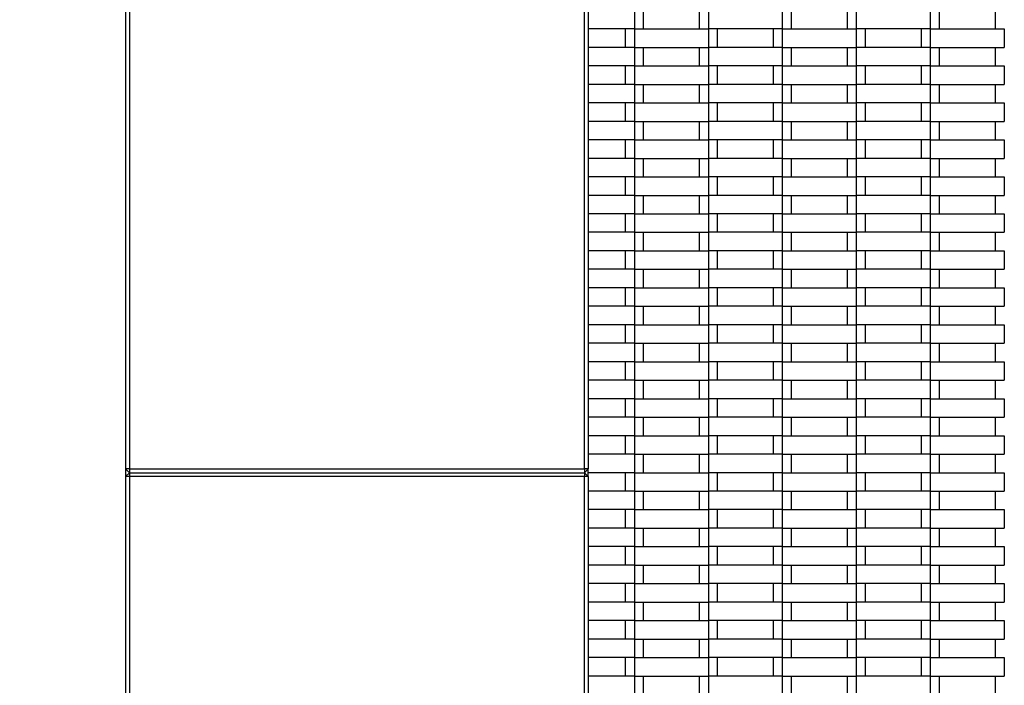
# Model space of a CAD drawing. Units: millimetres. Extents: x 0.5 to 21.9, y 0.4 to 16.3.
# Drawn here: x 6.9 to 7.4, y 4.3 to 4.6 of the extents above; entities that cross this region are included whole.
import ezdxf

# ---------------------------------------------------------------- set-up
doc = ezdxf.new("R2010")
doc.units = ezdxf.units.MM
doc.styles.add('SLDTEXTSTYLE0', font='TXT', dxfattribs={"width": 0.75})
doc.dimstyles.new('SLDDIMSTYLE0', dxfattribs={"dimtxt": 0.35, "dimasz": 0.3302, "dimexe": 0, "dimexo": 0.0625, "dimgap": 0.0875, "dimtad": 1, "dimlfac": 100, "dimrnd": 1e-09, "dimzin": 12, "dimdsep": 46, "dimtxsty": 'SLDTEXTSTYLE0', "dimsah": 1, "dimcen": 0.09, "dimadec": 0, "dimazin": 3, "dimtfac": 1, "dimtofl": 0, "dimtmove": 0, "dimatfit": 3, "dimfxl": 0, "dimfrac": 2, "dimtolj": 1, "dimtzin": 12, "dimarcsym": 0})

# ---------------------------------------------------------------- blocks, each defined once
blk = doc.blocks.new('_D_7')
at = {"color": 161, "linetype": 'Continuous', "lineweight": 18}
for p, q in [((5.44059, 7.8709), (4.82553, 7.8709)), ((4.92553, 7.8709), (4.92553, 2.3709)), ((5.45974, 2.3709), (4.82553, 2.3709))]:
    blk.add_line(p, q, dxfattribs=at)
for points in [[(4.92553, 7.8709), (4.87473, 7.5407), (4.97633, 7.5407)], [(4.92553, 2.3709), (4.97633, 2.7011), (4.87473, 2.7011)]]:
    blk.add_solid(points, dxfattribs=at)
at = {"color": 161, "linetype": 'Continuous', "lineweight": 18, "insert": (4.47435, 4.84966), "char_height": 0.35, "attachment_point": 1, "rotation": 90, "style": 'SLDTEXTSTYLE0'}
blk.add_mtext('550', dxfattribs=at)

msp = doc.modelspace()

# ---------------------------------------------------------------- linework, layer by layer
at = {"color": 7, "linetype": 'Continuous', "lineweight": 25}
for p, q in [((6.94648, 6.6209), (6.94648, 3.6209)), ((6.94848, 4.8689), (6.94848, 4.3729)), ((7.19448, 4.3729), (7.19448, 4.8689)), ((7.19648, 4.8689), (7.19648, 4.3729)), ((7.22148, 4.6209), (7.22148, 4.6109)), ((7.22648, 4.6109), (7.22648, 4.6209)), ((7.25648, 4.6209), (7.25648, 4.6109)), ((7.26148, 4.6209), (7.26148, 4.6109)), ((7.30148, 4.6209), (7.30148, 4.6109)), ((7.30648, 4.6109), (7.30648, 4.6209)), ((7.33648, 4.6209), (7.33648, 4.6109)), ((7.34148, 4.6209), (7.34148, 4.6109)), ((7.38148, 4.6209), (7.38148, 4.6109)), ((7.38648, 4.6109), (7.38648, 4.6209)), ((7.41648, 4.6209), (7.41648, 4.6109)), ((7.22148, 4.6109), (7.19648, 4.6109)), ((7.21648, 4.6109), (7.21648, 4.6009)), ((7.22148, 4.6109), (7.22148, 4.6009)), ((7.22148, 4.6109), (7.26148, 4.6109)), ((7.26148, 4.6109), (7.26148, 4.6009)), ((7.30148, 4.6109), (7.26148, 4.6109)), ((7.26648, 4.6009), (7.26648, 4.6109)), ((7.29648, 4.6109), (7.29648, 4.6009)), ((7.30148, 4.6109), (7.30148, 4.6009)), ((7.30148, 4.6109), (7.34148, 4.6109)), ((7.34148, 4.6109), (7.34148, 4.6009)), ((7.38148, 4.6109), (7.34148, 4.6109)), ((7.34648, 4.6009), (7.34648, 4.6109)), ((7.37648, 4.6109), (7.37648, 4.6009)), ((7.38148, 4.6109), (7.38148, 4.6009)), ((7.38148, 4.6109), (7.42148, 4.6109)), ((7.42148, 4.6109), (7.42148, 4.6009)), ((7.22148, 4.6009), (7.19648, 4.6009)), ((7.22148, 4.6009), (7.22148, 4.5909)), ((7.22148, 4.6009), (7.26148, 4.6009)), ((7.22648, 4.5909), (7.22648, 4.6009)), ((7.25648, 4.6009), (7.25648, 4.5909)), ((7.26148, 4.6009), (7.26148, 4.5909)), ((7.30148, 4.6009), (7.26148, 4.6009)), ((7.30148, 4.6009), (7.30148, 4.5909)), ((7.30148, 4.6009), (7.34148, 4.6009)), ((7.30648, 4.5909), (7.30648, 4.6009)), ((7.33648, 4.6009), (7.33648, 4.5909)), ((7.34148, 4.6009), (7.34148, 4.5909)), ((7.38148, 4.6009), (7.34148, 4.6009)), ((7.38148, 4.6009), (7.38148, 4.5909)), ((7.38148, 4.6009), (7.42148, 4.6009)), ((7.38648, 4.5909), (7.38648, 4.6009)), ((7.41648, 4.6009), (7.41648, 4.5909)), ((7.22148, 4.5909), (7.19648, 4.5909)), ((7.21648, 4.5909), (7.21648, 4.5809)), ((7.22148, 4.5909), (7.22148, 4.5809)), ((7.22148, 4.5909), (7.26148, 4.5909)), ((7.26148, 4.5909), (7.26148, 4.5809)), ((7.30148, 4.5909), (7.26148, 4.5909)), ((7.26648, 4.5809), (7.26648, 4.5909)), ((7.29648, 4.5909), (7.29648, 4.5809)), ((7.30148, 4.5909), (7.30148, 4.5809)), ((7.30148, 4.5909), (7.34148, 4.5909)), ((7.34148, 4.5909), (7.34148, 4.5809)), ((7.38148, 4.5909), (7.34148, 4.5909)), ((7.34648, 4.5809), (7.34648, 4.5909)), ((7.37648, 4.5909), (7.37648, 4.5809)), ((7.38148, 4.5909), (7.38148, 4.5809)), ((7.38148, 4.5909), (7.42148, 4.5909)), ((7.42148, 4.5909), (7.42148, 4.5809)), ((7.22148, 4.5809), (7.19648, 4.5809)), ((7.22148, 4.5809), (7.22148, 4.5709)), ((7.22148, 4.5809), (7.26148, 4.5809)), ((7.22648, 4.5709), (7.22648, 4.5809)), ((7.25648, 4.5809), (7.25648, 4.5709)), ((7.26148, 4.5809), (7.26148, 4.5709)), ((7.30148, 4.5809), (7.26148, 4.5809)), ((7.30148, 4.5809), (7.30148, 4.5709)), ((7.30148, 4.5809), (7.34148, 4.5809)), ((7.30648, 4.5709), (7.30648, 4.5809)), ((7.33648, 4.5809), (7.33648, 4.5709)), ((7.34148, 4.5809), (7.34148, 4.5709)), ((7.38148, 4.5809), (7.34148, 4.5809)), ((7.38148, 4.5809), (7.38148, 4.5709)), ((7.38148, 4.5809), (7.42148, 4.5809)), ((7.38648, 4.5709), (7.38648, 4.5809)), ((7.41648, 4.5809), (7.41648, 4.5709)), ((7.22148, 4.5709), (7.19648, 4.5709)), ((7.21648, 4.5709), (7.21648, 4.5609)), ((7.22148, 4.5709), (7.22148, 4.5609)), ((7.22148, 4.5709), (7.26148, 4.5709)), ((7.26148, 4.5709), (7.26148, 4.5609)), ((7.30148, 4.5709), (7.26148, 4.5709)), ((7.26648, 4.5609), (7.26648, 4.5709)), ((7.29648, 4.5709), (7.29648, 4.5609)), ((7.30148, 4.5709), (7.30148, 4.5609)), ((7.30148, 4.5709), (7.34148, 4.5709)), ((7.34148, 4.5709), (7.34148, 4.5609)), ((7.38148, 4.5709), (7.34148, 4.5709)), ((7.34648, 4.5609), (7.34648, 4.5709)), ((7.37648, 4.5709), (7.37648, 4.5609)), ((7.38148, 4.5709), (7.38148, 4.5609)), ((7.38148, 4.5709), (7.42148, 4.5709)), ((7.42148, 4.5709), (7.42148, 4.5609)), ((7.22148, 4.5609), (7.19648, 4.5609)), ((7.22148, 4.5609), (7.22148, 4.5509)), ((7.22148, 4.5609), (7.26148, 4.5609)), ((7.22648, 4.5509), (7.22648, 4.5609)), ((7.25648, 4.5609), (7.25648, 4.5509)), ((7.26148, 4.5609), (7.26148, 4.5509)), ((7.30148, 4.5609), (7.26148, 4.5609)), ((7.30148, 4.5609), (7.30148, 4.5509)), ((7.30148, 4.5609), (7.34148, 4.5609)), ((7.30648, 4.5509), (7.30648, 4.5609)), ((7.33648, 4.5609), (7.33648, 4.5509)), ((7.34148, 4.5609), (7.34148, 4.5509)), ((7.38148, 4.5609), (7.34148, 4.5609)), ((7.38148, 4.5609), (7.38148, 4.5509)), ((7.38148, 4.5609), (7.42148, 4.5609)), ((7.38648, 4.5509), (7.38648, 4.5609)), ((7.41648, 4.5609), (7.41648, 4.5509)), ((7.22148, 4.5509), (7.19648, 4.5509)), ((7.21648, 4.5509), (7.21648, 4.5409)), ((7.22148, 4.5509), (7.22148, 4.5409)), ((7.22148, 4.5509), (7.26148, 4.5509)), ((7.26148, 4.5509), (7.26148, 4.5409)), ((7.30148, 4.5509), (7.26148, 4.5509)), ((7.26648, 4.5409), (7.26648, 4.5509)), ((7.29648, 4.5509), (7.29648, 4.5409)), ((7.30148, 4.5509), (7.30148, 4.5409)), ((7.30148, 4.5509), (7.34148, 4.5509)), ((7.34148, 4.5509), (7.34148, 4.5409)), ((7.38148, 4.5509), (7.34148, 4.5509)), ((7.34648, 4.5409), (7.34648, 4.5509)), ((7.37648, 4.5509), (7.37648, 4.5409)), ((7.38148, 4.5509), (7.38148, 4.5409)), ((7.38148, 4.5509), (7.42148, 4.5509)), ((7.42148, 4.5509), (7.42148, 4.5409)), ((7.22148, 4.5409), (7.19648, 4.5409)), ((7.22148, 4.5409), (7.22148, 4.5309)), ((7.22148, 4.5409), (7.26148, 4.5409)), ((7.22648, 4.5309), (7.22648, 4.5409)), ((7.25648, 4.5409), (7.25648, 4.5309)), ((7.26148, 4.5409), (7.26148, 4.5309)), ((7.30148, 4.5409), (7.26148, 4.5409)), ((7.30148, 4.5409), (7.30148, 4.5309)), ((7.30148, 4.5409), (7.34148, 4.5409)), ((7.30648, 4.5309), (7.30648, 4.5409)), ((7.33648, 4.5409), (7.33648, 4.5309)), ((7.34148, 4.5409), (7.34148, 4.5309)), ((7.38148, 4.5409), (7.34148, 4.5409)), ((7.38148, 4.5409), (7.38148, 4.5309)), ((7.38148, 4.5409), (7.42148, 4.5409)), ((7.38648, 4.5309), (7.38648, 4.5409)), ((7.41648, 4.5409), (7.41648, 4.5309)), ((7.22148, 4.5309), (7.19648, 4.5309)), ((7.21648, 4.5309), (7.21648, 4.5209)), ((7.22148, 4.5309), (7.22148, 4.5209)), ((7.22148, 4.5309), (7.26148, 4.5309)), ((7.26148, 4.5309), (7.26148, 4.5209)), ((7.30148, 4.5309), (7.26148, 4.5309)), ((7.26648, 4.5209), (7.26648, 4.5309)), ((7.29648, 4.5309), (7.29648, 4.5209)), ((7.30148, 4.5309), (7.30148, 4.5209)), ((7.30148, 4.5309), (7.34148, 4.5309)), ((7.34148, 4.5309), (7.34148, 4.5209)), ((7.38148, 4.5309), (7.34148, 4.5309)), ((7.34648, 4.5209), (7.34648, 4.5309)), ((7.37648, 4.5309), (7.37648, 4.5209)), ((7.38148, 4.5309), (7.38148, 4.5209)), ((7.38148, 4.5309), (7.42148, 4.5309)), ((7.42148, 4.5309), (7.42148, 4.5209)), ((7.22148, 4.5209), (7.19648, 4.5209)), ((7.22148, 4.5209), (7.22148, 4.5109)), ((7.22148, 4.5209), (7.26148, 4.5209)), ((7.22648, 4.5109), (7.22648, 4.5209)), ((7.25648, 4.5209), (7.25648, 4.5109)), ((7.26148, 4.5209), (7.26148, 4.5109)), ((7.30148, 4.5209), (7.26148, 4.5209)), ((7.30148, 4.5209), (7.30148, 4.5109)), ((7.30148, 4.5209), (7.34148, 4.5209)), ((7.30648, 4.5109), (7.30648, 4.5209)), ((7.33648, 4.5209), (7.33648, 4.5109)), ((7.34148, 4.5209), (7.34148, 4.5109)), ((7.38148, 4.5209), (7.34148, 4.5209)), ((7.38148, 4.5209), (7.38148, 4.5109)), ((7.38148, 4.5209), (7.42148, 4.5209)), ((7.38648, 4.5109), (7.38648, 4.5209)), ((7.41648, 4.5209), (7.41648, 4.5109)), ((7.22148, 4.5109), (7.19648, 4.5109)), ((7.21648, 4.5109), (7.21648, 4.5009)), ((7.22148, 4.5109), (7.22148, 4.5009)), ((7.22148, 4.5109), (7.26148, 4.5109)), ((7.26148, 4.5109), (7.26148, 4.5009)), ((7.30148, 4.5109), (7.26148, 4.5109)), ((7.26648, 4.5009), (7.26648, 4.5109)), ((7.29648, 4.5109), (7.29648, 4.5009)), ((7.30148, 4.5109), (7.30148, 4.5009)), ((7.30148, 4.5109), (7.34148, 4.5109)), ((7.34148, 4.5109), (7.34148, 4.5009)), ((7.38148, 4.5109), (7.34148, 4.5109)), ((7.34648, 4.5009), (7.34648, 4.5109)), ((7.37648, 4.5109), (7.37648, 4.5009)), ((7.38148, 4.5109), (7.38148, 4.5009)), ((7.38148, 4.5109), (7.42148, 4.5109)), ((7.42148, 4.5109), (7.42148, 4.5009)), ((7.22148, 4.5009), (7.19648, 4.5009)), ((7.22148, 4.5009), (7.22148, 4.4909)), ((7.22148, 4.5009), (7.26148, 4.5009)), ((7.22648, 4.4909), (7.22648, 4.5009)), ((7.25648, 4.5009), (7.25648, 4.4909)), ((7.26148, 4.5009), (7.26148, 4.4909)), ((7.30148, 4.5009), (7.26148, 4.5009)), ((7.30148, 4.5009), (7.30148, 4.4909)), ((7.30148, 4.5009), (7.34148, 4.5009)), ((7.30648, 4.4909), (7.30648, 4.5009)), ((7.33648, 4.5009), (7.33648, 4.4909)), ((7.34148, 4.5009), (7.34148, 4.4909)), ((7.38148, 4.5009), (7.34148, 4.5009)), ((7.38148, 4.5009), (7.38148, 4.4909)), ((7.38148, 4.5009), (7.42148, 4.5009)), ((7.38648, 4.4909), (7.38648, 4.5009)), ((7.41648, 4.5009), (7.41648, 4.4909)), ((7.22148, 4.4909), (7.19648, 4.4909)), ((7.21648, 4.4909), (7.21648, 4.4809)), ((7.22148, 4.4909), (7.22148, 4.4809)), ((7.22148, 4.4909), (7.26148, 4.4909)), ((7.26148, 4.4909), (7.26148, 4.4809)), ((7.30148, 4.4909), (7.26148, 4.4909)), ((7.26648, 4.4809), (7.26648, 4.4909)), ((7.29648, 4.4909), (7.29648, 4.4809)), ((7.30148, 4.4909), (7.30148, 4.4809)), ((7.30148, 4.4909), (7.34148, 4.4909)), ((7.34148, 4.4909), (7.34148, 4.4809)), ((7.38148, 4.4909), (7.34148, 4.4909)), ((7.34648, 4.4809), (7.34648, 4.4909)), ((7.37648, 4.4909), (7.37648, 4.4809)), ((7.38148, 4.4909), (7.38148, 4.4809)), ((7.38148, 4.4909), (7.42148, 4.4909)), ((7.42148, 4.4909), (7.42148, 4.4809)), ((7.22148, 4.4809), (7.19648, 4.4809)), ((7.22148, 4.4809), (7.22148, 4.4709)), ((7.22148, 4.4809), (7.26148, 4.4809)), ((7.22648, 4.4709), (7.22648, 4.4809)), ((7.25648, 4.4809), (7.25648, 4.4709)), ((7.26148, 4.4809), (7.26148, 4.4709)), ((7.30148, 4.4809), (7.26148, 4.4809)), ((7.30148, 4.4809), (7.30148, 4.4709)), ((7.30148, 4.4809), (7.34148, 4.4809)), ((7.30648, 4.4709), (7.30648, 4.4809)), ((7.33648, 4.4809), (7.33648, 4.4709)), ((7.34148, 4.4809), (7.34148, 4.4709)), ((7.38148, 4.4809), (7.34148, 4.4809)), ((7.38148, 4.4809), (7.38148, 4.4709)), ((7.38148, 4.4809), (7.42148, 4.4809)), ((7.38648, 4.4709), (7.38648, 4.4809)), ((7.41648, 4.4809), (7.41648, 4.4709)), ((7.22148, 4.4709), (7.19648, 4.4709)), ((7.21648, 4.4709), (7.21648, 4.4609)), ((7.22148, 4.4709), (7.22148, 4.4609)), ((7.22148, 4.4709), (7.26148, 4.4709)), ((7.26148, 4.4709), (7.26148, 4.4609)), ((7.30148, 4.4709), (7.26148, 4.4709)), ((7.26648, 4.4609), (7.26648, 4.4709)), ((7.29648, 4.4709), (7.29648, 4.4609)), ((7.30148, 4.4709), (7.30148, 4.4609)), ((7.30148, 4.4709), (7.34148, 4.4709)), ((7.34148, 4.4709), (7.34148, 4.4609)), ((7.38148, 4.4709), (7.34148, 4.4709)), ((7.34648, 4.4609), (7.34648, 4.4709)), ((7.37648, 4.4709), (7.37648, 4.4609)), ((7.38148, 4.4709), (7.38148, 4.4609)), ((7.38148, 4.4709), (7.42148, 4.4709)), ((7.42148, 4.4709), (7.42148, 4.4609)), ((7.22148, 4.4609), (7.19648, 4.4609)), ((7.22148, 4.4609), (7.22148, 4.4509)), ((7.22148, 4.4609), (7.26148, 4.4609)), ((7.22648, 4.4509), (7.22648, 4.4609)), ((7.25648, 4.4609), (7.25648, 4.4509)), ((7.26148, 4.4609), (7.26148, 4.4509)), ((7.30148, 4.4609), (7.26148, 4.4609)), ((7.30148, 4.4609), (7.30148, 4.4509)), ((7.30148, 4.4609), (7.34148, 4.4609)), ((7.30648, 4.4509), (7.30648, 4.4609)), ((7.33648, 4.4609), (7.33648, 4.4509)), ((7.34148, 4.4609), (7.34148, 4.4509)), ((7.38148, 4.4609), (7.34148, 4.4609)), ((7.38148, 4.4609), (7.38148, 4.4509)), ((7.38148, 4.4609), (7.42148, 4.4609)), ((7.38648, 4.4509), (7.38648, 4.4609)), ((7.41648, 4.4609), (7.41648, 4.4509)), ((7.22148, 4.4509), (7.19648, 4.4509)), ((7.21648, 4.4509), (7.21648, 4.4409)), ((7.22148, 4.4509), (7.22148, 4.4409)), ((7.22148, 4.4509), (7.26148, 4.4509)), ((7.26148, 4.4509), (7.26148, 4.4409)), ((7.30148, 4.4509), (7.26148, 4.4509)), ((7.26648, 4.4409), (7.26648, 4.4509)), ((7.29648, 4.4509), (7.29648, 4.4409)), ((7.30148, 4.4509), (7.30148, 4.4409)), ((7.30148, 4.4509), (7.34148, 4.4509)), ((7.34148, 4.4509), (7.34148, 4.4409)), ((7.38148, 4.4509), (7.34148, 4.4509)), ((7.34648, 4.4409), (7.34648, 4.4509)), ((7.37648, 4.4509), (7.37648, 4.4409)), ((7.38148, 4.4509), (7.38148, 4.4409)), ((7.38148, 4.4509), (7.42148, 4.4509)), ((7.42148, 4.4509), (7.42148, 4.4409)), ((7.22148, 4.4409), (7.19648, 4.4409)), ((7.22148, 4.4409), (7.22148, 4.4309)), ((7.22148, 4.4409), (7.26148, 4.4409)), ((7.22648, 4.4309), (7.22648, 4.4409)), ((7.25648, 4.4409), (7.25648, 4.4309)), ((7.26148, 4.4409), (7.26148, 4.4309)), ((7.30148, 4.4409), (7.26148, 4.4409)), ((7.30148, 4.4409), (7.30148, 4.4309)), ((7.30148, 4.4409), (7.34148, 4.4409)), ((7.30648, 4.4309), (7.30648, 4.4409)), ((7.33648, 4.4409), (7.33648, 4.4309)), ((7.34148, 4.4409), (7.34148, 4.4309)), ((7.38148, 4.4409), (7.34148, 4.4409)), ((7.38148, 4.4409), (7.38148, 4.4309)), ((7.38148, 4.4409), (7.42148, 4.4409)), ((7.38648, 4.4309), (7.38648, 4.4409)), ((7.41648, 4.4409), (7.41648, 4.4309)), ((7.22148, 4.4309), (7.19648, 4.4309)), ((7.21648, 4.4309), (7.21648, 4.4209)), ((7.22148, 4.4309), (7.22148, 4.4209)), ((7.22148, 4.4309), (7.26148, 4.4309)), ((7.26148, 4.4309), (7.26148, 4.4209)), ((7.30148, 4.4309), (7.26148, 4.4309)), ((7.26648, 4.4209), (7.26648, 4.4309)), ((7.29648, 4.4309), (7.29648, 4.4209)), ((7.30148, 4.4309), (7.30148, 4.4209)), ((7.30148, 4.4309), (7.34148, 4.4309)), ((7.34148, 4.4309), (7.34148, 4.4209)), ((7.38148, 4.4309), (7.34148, 4.4309)), ((7.34648, 4.4209), (7.34648, 4.4309)), ((7.37648, 4.4309), (7.37648, 4.4209)), ((7.38148, 4.4309), (7.38148, 4.4209)), ((7.38148, 4.4309), (7.42148, 4.4309)), ((7.42148, 4.4309), (7.42148, 4.4209)), ((7.22148, 4.4209), (7.19648, 4.4209)), ((7.22148, 4.4209), (7.22148, 4.4109)), ((7.22148, 4.4209), (7.26148, 4.4209)), ((7.22648, 4.4109), (7.22648, 4.4209)), ((7.25648, 4.4209), (7.25648, 4.4109)), ((7.26148, 4.4209), (7.26148, 4.4109)), ((7.30148, 4.4209), (7.26148, 4.4209)), ((7.30148, 4.4209), (7.30148, 4.4109)), ((7.30148, 4.4209), (7.34148, 4.4209)), ((7.30648, 4.4109), (7.30648, 4.4209)), ((7.33648, 4.4209), (7.33648, 4.4109)), ((7.34148, 4.4209), (7.34148, 4.4109)), ((7.38148, 4.4209), (7.34148, 4.4209)), ((7.38148, 4.4209), (7.38148, 4.4109)), ((7.38148, 4.4209), (7.42148, 4.4209)), ((7.38648, 4.4109), (7.38648, 4.4209)), ((7.41648, 4.4209), (7.41648, 4.4109)), ((7.22148, 4.4109), (7.19648, 4.4109)), ((7.21648, 4.4109), (7.21648, 4.4009)), ((7.22148, 4.4109), (7.22148, 4.4009)), ((7.22148, 4.4109), (7.26148, 4.4109)), ((7.26148, 4.4109), (7.26148, 4.4009)), ((7.30148, 4.4109), (7.26148, 4.4109)), ((7.26648, 4.4009), (7.26648, 4.4109)), ((7.29648, 4.4109), (7.29648, 4.4009)), ((7.30148, 4.4109), (7.30148, 4.4009)), ((7.30148, 4.4109), (7.34148, 4.4109)), ((7.34148, 4.4109), (7.34148, 4.4009)), ((7.38148, 4.4109), (7.34148, 4.4109)), ((7.34648, 4.4009), (7.34648, 4.4109)), ((7.37648, 4.4109), (7.37648, 4.4009)), ((7.38148, 4.4109), (7.38148, 4.4009)), ((7.38148, 4.4109), (7.42148, 4.4109)), ((7.42148, 4.4109), (7.42148, 4.4009)), ((7.22148, 4.4009), (7.19648, 4.4009)), ((7.22148, 4.4009), (7.22148, 4.3909)), ((7.22148, 4.4009), (7.26148, 4.4009)), ((7.22648, 4.3909), (7.22648, 4.4009)), ((7.25648, 4.4009), (7.25648, 4.3909)), ((7.26148, 4.4009), (7.26148, 4.3909)), ((7.30148, 4.4009), (7.26148, 4.4009)), ((7.30148, 4.4009), (7.30148, 4.3909)), ((7.30148, 4.4009), (7.34148, 4.4009)), ((7.30648, 4.3909), (7.30648, 4.4009)), ((7.33648, 4.4009), (7.33648, 4.3909)), ((7.34148, 4.4009), (7.34148, 4.3909)), ((7.38148, 4.4009), (7.34148, 4.4009)), ((7.38148, 4.4009), (7.38148, 4.3909)), ((7.38148, 4.4009), (7.42148, 4.4009)), ((7.38648, 4.3909), (7.38648, 4.4009)), ((7.41648, 4.4009), (7.41648, 4.3909)), ((7.22148, 4.3909), (7.19648, 4.3909)), ((7.21648, 4.3909), (7.21648, 4.3809)), ((7.22148, 4.3909), (7.22148, 4.3809)), ((7.22148, 4.3909), (7.26148, 4.3909)), ((7.26148, 4.3909), (7.26148, 4.3809)), ((7.30148, 4.3909), (7.26148, 4.3909)), ((7.26648, 4.3809), (7.26648, 4.3909)), ((7.29648, 4.3909), (7.29648, 4.3809)), ((7.30148, 4.3909), (7.30148, 4.3809)), ((7.30148, 4.3909), (7.34148, 4.3909)), ((7.34148, 4.3909), (7.34148, 4.3809)), ((7.38148, 4.3909), (7.34148, 4.3909)), ((7.34648, 4.3809), (7.34648, 4.3909)), ((7.37648, 4.3909), (7.37648, 4.3809)), ((7.38148, 4.3909), (7.38148, 4.3809)), ((7.38148, 4.3909), (7.42148, 4.3909)), ((7.42148, 4.3909), (7.42148, 4.3809)), ((7.22148, 4.3809), (7.19648, 4.3809)), ((7.22148, 4.3809), (7.22148, 4.3709)), ((7.22148, 4.3809), (7.26148, 4.3809)), ((7.22648, 4.3709), (7.22648, 4.3809)), ((7.25648, 4.3809), (7.25648, 4.3709)), ((7.26148, 4.3809), (7.26148, 4.3709)), ((7.30148, 4.3809), (7.26148, 4.3809)), ((7.30148, 4.3809), (7.30148, 4.3709)), ((7.30148, 4.3809), (7.34148, 4.3809)), ((7.30648, 4.3709), (7.30648, 4.3809)), ((7.33648, 4.3809), (7.33648, 4.3709)), ((7.34148, 4.3809), (7.34148, 4.3709)), ((7.38148, 4.3809), (7.34148, 4.3809)), ((7.38148, 4.3809), (7.38148, 4.3709)), ((7.38148, 4.3809), (7.42148, 4.3809)), ((7.38648, 4.3709), (7.38648, 4.3809)), ((7.41648, 4.3809), (7.41648, 4.3709)), ((6.94848, 4.3729), (6.94648, 4.3729)), ((6.94648, 4.3729), (6.94848, 4.3709)), ((6.94848, 4.3709), (6.94648, 4.3689)), ((6.94848, 4.3729), (7.19448, 4.3729)), ((6.94848, 4.3729), (6.94848, 4.3709)), ((6.94848, 4.3709), (6.94848, 4.3689)), ((6.94848, 4.3709), (7.19448, 4.3709)), ((7.19448, 4.3729), (7.19448, 4.3709)), ((7.19648, 4.3729), (7.19448, 4.3729)), ((7.19648, 4.3729), (7.19448, 4.3709)), ((7.19448, 4.3709), (7.19448, 4.3689)), ((7.19648, 4.3689), (7.19448, 4.3709)), ((7.19648, 4.3689), (7.19648, 4.3729)), ((7.22148, 4.3709), (7.19648, 4.3709)), ((7.21648, 4.3709), (7.21648, 4.3609)), ((7.22148, 4.3709), (7.22148, 4.3609)), ((7.22148, 4.3709), (7.26148, 4.3709)), ((7.30148, 4.3709), (7.26148, 4.3709)), ((7.26148, 4.3709), (7.26148, 4.3609)), ((7.26648, 4.3609), (7.26648, 4.3709)), ((7.29648, 4.3709), (7.29648, 4.3609)), ((7.30148, 4.3709), (7.30148, 4.3609)), ((7.30148, 4.3709), (7.34148, 4.3709)), ((7.38148, 4.3709), (7.34148, 4.3709)), ((7.34148, 4.3709), (7.34148, 4.3609)), ((7.34648, 4.3609), (7.34648, 4.3709)), ((7.37648, 4.3709), (7.37648, 4.3609)), ((7.38148, 4.3709), (7.38148, 4.3609)), ((7.38148, 4.3709), (7.42148, 4.3709)), ((7.42148, 4.3709), (7.42148, 4.3609)), ((6.94848, 4.3689), (6.94648, 4.3689)), ((6.94848, 4.3689), (6.94848, 3.8729)), ((7.19448, 4.3689), (6.94848, 4.3689)), ((7.19448, 3.8729), (7.19448, 4.3689)), ((7.19648, 4.3689), (7.19448, 4.3689)), ((7.19648, 4.3689), (7.19648, 3.8729)), ((7.22148, 4.3609), (7.19648, 4.3609)), ((7.22148, 4.3609), (7.22148, 4.3509)), ((7.22148, 4.3609), (7.26148, 4.3609)), ((7.22648, 4.3509), (7.22648, 4.3609)), ((7.25648, 4.3609), (7.25648, 4.3509)), ((7.26148, 4.3609), (7.26148, 4.3509)), ((7.30148, 4.3609), (7.26148, 4.3609)), ((7.30148, 4.3609), (7.30148, 4.3509)), ((7.30148, 4.3609), (7.34148, 4.3609)), ((7.30648, 4.3509), (7.30648, 4.3609)), ((7.33648, 4.3609), (7.33648, 4.3509)), ((7.34148, 4.3609), (7.34148, 4.3509)), ((7.38148, 4.3609), (7.34148, 4.3609)), ((7.38148, 4.3609), (7.38148, 4.3509)), ((7.38148, 4.3609), (7.42148, 4.3609)), ((7.38648, 4.3509), (7.38648, 4.3609)), ((7.41648, 4.3609), (7.41648, 4.3509)), ((7.22148, 4.3509), (7.19648, 4.3509)), ((7.21648, 4.3509), (7.21648, 4.3409)), ((7.22148, 4.3509), (7.22148, 4.3409)), ((7.22148, 4.3509), (7.26148, 4.3509)), ((7.26148, 4.3509), (7.26148, 4.3409)), ((7.30148, 4.3509), (7.26148, 4.3509)), ((7.26648, 4.3409), (7.26648, 4.3509)), ((7.29648, 4.3509), (7.29648, 4.3409)), ((7.30148, 4.3509), (7.30148, 4.3409)), ((7.30148, 4.3509), (7.34148, 4.3509)), ((7.34148, 4.3509), (7.34148, 4.3409)), ((7.38148, 4.3509), (7.34148, 4.3509)), ((7.34648, 4.3409), (7.34648, 4.3509)), ((7.37648, 4.3509), (7.37648, 4.3409)), ((7.38148, 4.3509), (7.38148, 4.3409)), ((7.38148, 4.3509), (7.42148, 4.3509)), ((7.42148, 4.3509), (7.42148, 4.3409)), ((7.22148, 4.3409), (7.19648, 4.3409)), ((7.22148, 4.3409), (7.22148, 4.3309)), ((7.22148, 4.3409), (7.26148, 4.3409)), ((7.22648, 4.3309), (7.22648, 4.3409)), ((7.25648, 4.3409), (7.25648, 4.3309)), ((7.26148, 4.3409), (7.26148, 4.3309)), ((7.30148, 4.3409), (7.26148, 4.3409)), ((7.30148, 4.3409), (7.30148, 4.3309)), ((7.30148, 4.3409), (7.34148, 4.3409)), ((7.30648, 4.3309), (7.30648, 4.3409)), ((7.33648, 4.3409), (7.33648, 4.3309)), ((7.34148, 4.3409), (7.34148, 4.3309)), ((7.38148, 4.3409), (7.34148, 4.3409)), ((7.38148, 4.3409), (7.38148, 4.3309)), ((7.38148, 4.3409), (7.42148, 4.3409)), ((7.38648, 4.3309), (7.38648, 4.3409)), ((7.41648, 4.3409), (7.41648, 4.3309)), ((7.22148, 4.3309), (7.19648, 4.3309)), ((7.21648, 4.3309), (7.21648, 4.3209)), ((7.22148, 4.3309), (7.22148, 4.3209)), ((7.22148, 4.3309), (7.26148, 4.3309)), ((7.26148, 4.3309), (7.26148, 4.3209)), ((7.30148, 4.3309), (7.26148, 4.3309)), ((7.26648, 4.3209), (7.26648, 4.3309)), ((7.29648, 4.3309), (7.29648, 4.3209)), ((7.30148, 4.3309), (7.30148, 4.3209)), ((7.30148, 4.3309), (7.34148, 4.3309)), ((7.34148, 4.3309), (7.34148, 4.3209)), ((7.38148, 4.3309), (7.34148, 4.3309)), ((7.34648, 4.3209), (7.34648, 4.3309)), ((7.37648, 4.3309), (7.37648, 4.3209)), ((7.38148, 4.3309), (7.38148, 4.3209)), ((7.38148, 4.3309), (7.42148, 4.3309)), ((7.42148, 4.3309), (7.42148, 4.3209)), ((7.22148, 4.3209), (7.19648, 4.3209)), ((7.22148, 4.3209), (7.22148, 4.3109)), ((7.22148, 4.3209), (7.26148, 4.3209)), ((7.22648, 4.3109), (7.22648, 4.3209)), ((7.25648, 4.3209), (7.25648, 4.3109)), ((7.26148, 4.3209), (7.26148, 4.3109)), ((7.30148, 4.3209), (7.26148, 4.3209)), ((7.30148, 4.3209), (7.30148, 4.3109)), ((7.30148, 4.3209), (7.34148, 4.3209)), ((7.30648, 4.3109), (7.30648, 4.3209)), ((7.33648, 4.3209), (7.33648, 4.3109)), ((7.34148, 4.3209), (7.34148, 4.3109)), ((7.38148, 4.3209), (7.34148, 4.3209)), ((7.38148, 4.3209), (7.38148, 4.3109)), ((7.38148, 4.3209), (7.42148, 4.3209)), ((7.38648, 4.3109), (7.38648, 4.3209)), ((7.41648, 4.3209), (7.41648, 4.3109)), ((7.22148, 4.3109), (7.19648, 4.3109)), ((7.21648, 4.3109), (7.21648, 4.3009)), ((7.22148, 4.3109), (7.22148, 4.3009)), ((7.22148, 4.3109), (7.26148, 4.3109)), ((7.26148, 4.3109), (7.26148, 4.3009)), ((7.30148, 4.3109), (7.26148, 4.3109)), ((7.26648, 4.3009), (7.26648, 4.3109)), ((7.29648, 4.3109), (7.29648, 4.3009)), ((7.30148, 4.3109), (7.30148, 4.3009)), ((7.30148, 4.3109), (7.34148, 4.3109)), ((7.34148, 4.3109), (7.34148, 4.3009)), ((7.38148, 4.3109), (7.34148, 4.3109)), ((7.34648, 4.3009), (7.34648, 4.3109)), ((7.37648, 4.3109), (7.37648, 4.3009)), ((7.38148, 4.3109), (7.38148, 4.3009)), ((7.38148, 4.3109), (7.42148, 4.3109)), ((7.42148, 4.3109), (7.42148, 4.3009)), ((7.22148, 4.3009), (7.19648, 4.3009)), ((7.22148, 4.3009), (7.22148, 4.2909)), ((7.22148, 4.3009), (7.26148, 4.3009)), ((7.22648, 4.2909), (7.22648, 4.3009)), ((7.25648, 4.3009), (7.25648, 4.2909)), ((7.26148, 4.3009), (7.26148, 4.2909)), ((7.30148, 4.3009), (7.26148, 4.3009)), ((7.30148, 4.3009), (7.30148, 4.2909)), ((7.30148, 4.3009), (7.34148, 4.3009)), ((7.30648, 4.2909), (7.30648, 4.3009)), ((7.33648, 4.3009), (7.33648, 4.2909)), ((7.34148, 4.3009), (7.34148, 4.2909)), ((7.38148, 4.3009), (7.34148, 4.3009)), ((7.38148, 4.3009), (7.38148, 4.2909)), ((7.38148, 4.3009), (7.42148, 4.3009)), ((7.38648, 4.2909), (7.38648, 4.3009)), ((7.41648, 4.3009), (7.41648, 4.2909)), ((7.22148, 4.2909), (7.19648, 4.2909)), ((7.21648, 4.2909), (7.21648, 4.2809)), ((7.22148, 4.2909), (7.22148, 4.2809)), ((7.22148, 4.2909), (7.26148, 4.2909)), ((7.26148, 4.2909), (7.26148, 4.2809)), ((7.30148, 4.2909), (7.26148, 4.2909)), ((7.26648, 4.2809), (7.26648, 4.2909)), ((7.29648, 4.2909), (7.29648, 4.2809)), ((7.30148, 4.2909), (7.30148, 4.2809)), ((7.30148, 4.2909), (7.34148, 4.2909)), ((7.34148, 4.2909), (7.34148, 4.2809)), ((7.38148, 4.2909), (7.34148, 4.2909)), ((7.34648, 4.2809), (7.34648, 4.2909)), ((7.37648, 4.2909), (7.37648, 4.2809)), ((7.38148, 4.2909), (7.38148, 4.2809)), ((7.38148, 4.2909), (7.42148, 4.2909)), ((7.42148, 4.2909), (7.42148, 4.2809)), ((7.22148, 4.2809), (7.19648, 4.2809)), ((7.22148, 4.2809), (7.22148, 4.2709)), ((7.22148, 4.2809), (7.26148, 4.2809)), ((7.22648, 4.2709), (7.22648, 4.2809)), ((7.25648, 4.2809), (7.25648, 4.2709)), ((7.26148, 4.2809), (7.26148, 4.2709)), ((7.30148, 4.2809), (7.26148, 4.2809)), ((7.30148, 4.2809), (7.30148, 4.2709)), ((7.30148, 4.2809), (7.34148, 4.2809)), ((7.30648, 4.2709), (7.30648, 4.2809)), ((7.33648, 4.2809), (7.33648, 4.2709)), ((7.34148, 4.2809), (7.34148, 4.2709)), ((7.38148, 4.2809), (7.34148, 4.2809)), ((7.38148, 4.2809), (7.38148, 4.2709)), ((7.38148, 4.2809), (7.42148, 4.2809)), ((7.38648, 4.2709), (7.38648, 4.2809)), ((7.41648, 4.2809), (7.41648, 4.2709)), ((7.22148, 4.2709), (7.19648, 4.2709)), ((7.21648, 4.2709), (7.21648, 4.2609)), ((7.22148, 4.2709), (7.22148, 4.2609)), ((7.22148, 4.2709), (7.26148, 4.2709)), ((7.26148, 4.2709), (7.26148, 4.2609)), ((7.30148, 4.2709), (7.26148, 4.2709)), ((7.26648, 4.2609), (7.26648, 4.2709)), ((7.29648, 4.2709), (7.29648, 4.2609)), ((7.30148, 4.2709), (7.30148, 4.2609)), ((7.30148, 4.2709), (7.34148, 4.2709)), ((7.34148, 4.2709), (7.34148, 4.2609)), ((7.38148, 4.2709), (7.34148, 4.2709)), ((7.34648, 4.2609), (7.34648, 4.2709)), ((7.37648, 4.2709), (7.37648, 4.2609)), ((7.38148, 4.2709), (7.38148, 4.2609)), ((7.38148, 4.2709), (7.42148, 4.2709)), ((7.42148, 4.2709), (7.42148, 4.2609)), ((7.22148, 4.2609), (7.19648, 4.2609)), ((7.22148, 4.2609), (7.22148, 4.2509)), ((7.22148, 4.2609), (7.26148, 4.2609)), ((7.22648, 4.2509), (7.22648, 4.2609)), ((7.25648, 4.2609), (7.25648, 4.2509)), ((7.26148, 4.2609), (7.26148, 4.2509)), ((7.30148, 4.2609), (7.26148, 4.2609)), ((7.30148, 4.2609), (7.30148, 4.2509)), ((7.30148, 4.2609), (7.34148, 4.2609)), ((7.30648, 4.2509), (7.30648, 4.2609)), ((7.33648, 4.2609), (7.33648, 4.2509)), ((7.34148, 4.2609), (7.34148, 4.2509)), ((7.38148, 4.2609), (7.34148, 4.2609)), ((7.38148, 4.2609), (7.38148, 4.2509)), ((7.38148, 4.2609), (7.42148, 4.2609)), ((7.38648, 4.2509), (7.38648, 4.2609)), ((7.41648, 4.2609), (7.41648, 4.2509))]:
    msp.add_line(p, q, dxfattribs=at)

# ---------------------------------------------------------------- dimensions: what is measured, and where the dimension line sits
at = {"color": 161, "linetype": 'Continuous', "lineweight": 18}
dim = msp.add_linear_dim(base=(4.92553, 2.3709), p1=(7.19648, 7.8709), p2=(7.19648, 2.3709), angle=90, dimstyle='SLDDIMSTYLE0', dxfattribs=at)
dim.commit()
dim.dimension.update_dxf_attribs({"geometry": '_D_7', "text_midpoint": (4.92553, 5.23758), "dimtype": 160})

doc.saveas('drawing.dxf')
